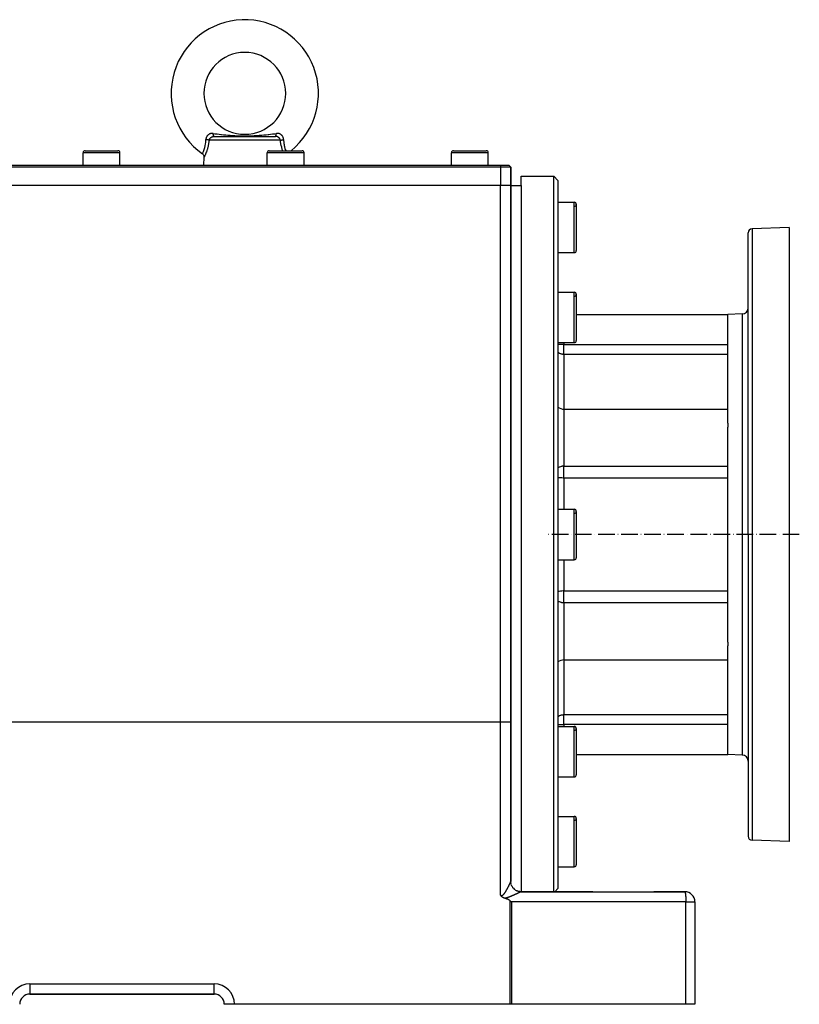
# Model space of a CAD drawing. Units: millimetres. Extents: x 19 to 2192, y -1416 to 409.
# Drawn here: x 284 to 665, y -743 to -262 of the extents above; entities that cross this region are included whole.
import ezdxf

# ---------------------------------------------------------------- set-up
doc = ezdxf.new("R2010")
doc.units = ezdxf.units.MM
doc.linetypes.add('DASHDOT', pattern=[11.176, 8.128, -1.524, 0, -1.524])
doc.linetypes.add('DASHED', pattern=[9.652, 8.128, -1.524])
for name, color, linetype in [('nevidi', 4, 'DASHED'), ('obrys', 2, 'Continuous'), ('osa', 7, 'DASHDOT')]:
    doc.layers.add(name, color=color, linetype=linetype)

msp = doc.modelspace()

# ---------------------------------------------------------------- linework, layer by layer
at = {"color": 2}
for p, q in [((379.05, -319), (408.95, -319)), ((315, -333), (315, -327)), ((316, -326), (324, -326)), ((324, -326), (332, -326)), ((333, -333), (333, -327)), ((405, -333), (405, -327)), ((406, -326), (414, -326)), ((414, -326), (422, -326)), ((423, -333), (423, -327)), ((495, -333), (495, -327)), ((496, -326), (504, -326)), ((504, -326), (512, -326)), ((513, -333), (513, -327)), ((373.29, -327.44), (373.29, -327.44)), ((374, -333), (374.13, -329.15)), ((249, -333), (519, -333)), ((519, -334), (249, -334)), ((519, -333), (523, -333)), ((524, -334), (519, -334)), ((524, -334), (523, -333)), ((523, -333), (524, -334)), ((524, -343), (524, -334)), ((524, -334), (524, -343)), ((529, -338.5), (545, -338.5)), ((529, -338.5), (545, -338.5)), ((529, -343), (529, -338.5)), ((545, -338.5), (547, -340.5)), ((545, -338.5), (547, -340.5)), ((545, -688), (545, -338.5)), ((547, -340.5), (547, -686.5)), ((519, -343), (249, -343)), ((524, -343), (519, -343)), ((524, -605.25), (524, -343)), ((524, -343), (529, -343)), ((524, -343), (524, -605.25)), ((547, -351.19), (555, -351.19)), ((547, -351.19), (555, -351.19)), ((556, -352.19), (556, -374.81)), ((660, -363.5), (641.93, -364.13)), ((660, -363.5), (660, -513.5)), ((640, -513.5), (640, -366.13)), ((640, -513.5), (640, -366.13)), ((547, -375.81), (555, -375.81)), ((547, -375.81), (555, -375.81)), ((547, -395.12), (555, -395.12)), ((547, -395.12), (555, -395.12)), ((556, -396.12), (556, -418.75)), ((556, -406), (630, -406)), ((637.1, -405.75), (630, -406)), ((630, -459.11), (630, -406)), ((547, -419.75), (555, -419.75)), ((547, -419.75), (555, -419.75)), ((550, -452.25), (630, -452.25)), ((630, -459.11), (630, -460.98)), ((630, -513.5), (630, -460.98)), ((547, -501.19), (555, -501.19)), ((547, -501.19), (555, -501.19)), ((556, -502.19), (556, -524.81)), ((630, -566.06), (630, -513.5)), ((640, -513.5), (640, -660.87)), ((640, -513.5), (640, -660.87)), ((660, -513.5), (660, -663.5)), ((547, -525.81), (555, -525.81)), ((547, -525.81), (555, -525.81)), ((630, -566.06), (630, -567.87)), ((630, -621), (630, -567.87)), ((550, -574.75), (630, -574.75)), ((550, -574.75), (630, -574.75)), ((524, -683.02), (524, -605.25)), ((524, -605.25), (524, -683.02)), ((588, -601.53), (588, -601.53)), ((547, -607.25), (555, -607.25)), ((547, -607.25), (555, -607.25)), ((556, -608.25), (556, -630.88)), ((556, -621), (630, -621)), ((556, -621), (630, -621)), ((637.1, -621.25), (630, -621)), ((547, -631.88), (555, -631.88)), ((547, -631.88), (555, -631.88)), ((547, -651.19), (555, -651.19)), ((547, -651.19), (555, -651.19)), ((556, -652.19), (556, -674.81)), ((660, -663.5), (641.93, -662.87)), ((547, -675.81), (555, -675.81)), ((547, -675.81), (555, -675.81)), ((545.5, -688), (547, -686.5)), ((545.5, -688), (547, -686.5)), ((528.97, -688.01), (609.03, -688.01)), ((528.98, -688), (528.98, -688)), ((564.08, -688), (529, -688)), ((545, -688.12), (545, -688.12)), ((545.37, -688.13), (545.38, -688.12)), ((545.37, -688.13), (545.38, -688.12)), ((609, -688), (593.92, -688)), ((609, -688), (609.03, -688.01)), ((614, -693), (614, -743)), ((614, -693), (614, -743)), ((289, -738), (379, -738)), ((379, -738), (289, -738)), ((379, -738), (379, -737.99)), ((384, -743), (384.01, -743)), ((389, -743), (384.01, -743)), ((523.72, -743), (389, -743)), ((524.28, -743), (523.72, -743)), ((609.55, -743), (524.28, -743)), ((614, -743), (609.55, -743))]:
    msp.add_line(p, q, dxfattribs=at)
for points in [[(374.14, -329.14), (374.13, -328.91), (374.1, -328.66), (374.03, -328.41), (373.93, -328.18), (373.8, -327.96), (373.65, -327.76), (373.47, -327.58), (373.29, -327.44)], [(374.14, -329.14), (374.14, -329.14), (374.13, -329.15)], [(521.1, -691.24), (521.03, -691.22), (520.89, -691.17), (520.86, -691.16), (520.85, -691.16), (520.7, -691.1), (520.59, -691.06), (520.55, -691.04), (520.46, -691), (520.4, -690.96), (520.37, -690.95), (520.25, -690.89), (520.17, -690.84), (520.11, -690.8), (519.99, -690.73), (519.98, -690.72), (519.94, -690.69), (519.85, -690.63), (519.83, -690.61), (519.74, -690.53), (519.68, -690.48), (519.63, -690.44), (519.54, -690.35), (519.54, -690.35), (519.54, -690.35), (519.45, -690.25), (519.4, -690.2), (519.37, -690.16), (519.32, -690.1), (519.29, -690.07), (519.27, -690.04), (519.22, -689.97), (519.18, -689.91), (519.16, -689.88), (519.13, -689.85), (519.1, -689.79), (519.07, -689.76), (519.04, -689.7), (519, -689.64)], [(523.72, -692.45), (523.57, -692.31), (523.4, -692.19), (523.26, -692.1), (523.22, -692.08), (523.04, -691.98), (522.86, -691.88), (522.67, -691.8), (522.48, -691.71), (522.28, -691.64), (522.09, -691.56), (521.89, -691.49), (521.76, -691.45), (521.7, -691.43), (521.5, -691.36), (521.3, -691.3), (521.1, -691.24)], [(523.72, -692.45), (524, -692.72), (524.04, -692.77), (524.28, -693)], [(529, -688), (529, -688), (528.98, -688), (528.98, -688), (528.97, -688.01)]]:
    msp.add_lwpolyline(points, dxfattribs=at)
for centre, radius, start, end in [((394, -298), 20, 0, 180), ((394, -298), 20, 180, 0), ((316, -327), 1, 90, 180), ((332, -327), 1, 0, 90), ((406, -327), 1, 90, 180), ((422, -327), 1, 0, 90), ((496, -327), 1, 90, 180), ((512, -327), 1, 0, 90), ((555, -352.19), 1, 0, 90), ((555, -352.19), 1, 272.531, 90), ((642, -366.13), 2, 92, 180), ((555, -374.81), 1, 270, 0), ((555, -396.12), 1, 0, 90), ((555, -396.12), 1, 272.531, 90), ((637, -402.75), 3, 272, 0), ((555, -418.75), 1, 270, 0), ((550, -447.25), 5, 233.096, 270), ((555, -502.19), 1, 0, 90), ((555, -502.19), 1, 272.531, 90), ((555, -524.81), 1, 270, 0), ((550, -579.75), 5, 90, 126.904), ((555, -608.25), 1, 0, 90), ((555, -608.25), 1, 272.531, 90), ((637, -624.25), 3, 0, 88), ((555, -630.88), 1, 270, 0), ((555, -652.19), 1, 0, 90), ((555, -652.19), 1, 272.531, 90), ((642, -660.87), 2, 180, 268), ((555, -674.81), 1, 270, 0), ((529, -683), 5, 186.5082, 186.675), ((529, -683), 5, 193.266, 194.3408), ((529, -683), 5, 200.1406, 202.0045), ((529, -683), 5, 207.28, 210.0838), ((529, -683), 5, 214.5595, 217.3339), ((529, -683), 5, 221.874, 232.6661), ((529, -683), 5, 236.87, 270), ((609, -693), 5, 0, 90), ((289, -743), 5, 90, 180), ((379, -743), 5, 0, 90)]:
    msp.add_arc(centre, radius, start, end, dxfattribs=at)
at = {"layer": 'nevidi', "color": 7, "linetype": 'Continuous'}
for p, q in [((394, -320.93), (376.57, -320.93)), ((411.43, -320.93), (394, -320.93)), ((324, -327), (315, -327)), ((333, -327), (324, -327)), ((414, -327), (405, -327)), ((423, -327), (414, -327)), ((504, -327), (495, -327)), ((513, -327), (504, -327)), ((519, -333), (519, -334)), ((519, -334), (519, -343)), ((519, -605.25), (519, -343)), ((529, -343), (529, -513.5)), ((555, -375.81), (555, -351.19)), ((641.93, -364.13), (641.93, -513.5)), ((555, -419.75), (555, -395.12)), ((637.1, -405.75), (637.1, -513.5)), ((550, -419.75), (550, -420.72)), ((550, -420.72), (630, -420.72)), ((550, -425.52), (550, -420.72)), ((550, -425.52), (550, -452.25)), ((630, -425.52), (550, -425.52)), ((550, -452.25), (550, -480.1)), ((550, -480.1), (630, -480.1)), ((550, -485.91), (550, -480.1)), ((630, -485.91), (550, -485.91)), ((550, -485.91), (550, -501.19)), ((555, -525.81), (555, -501.19)), ((529, -513.5), (529, -688)), ((637.1, -513.5), (637.1, -621.25)), ((641.93, -513.5), (641.93, -662.87)), ((550, -525.81), (550, -541.09)), ((550, -541.09), (630, -541.09)), ((550, -546.9), (550, -541.09)), ((550, -546.9), (550, -574.75)), ((630, -546.9), (550, -546.9)), ((550, -574.75), (550, -601.48)), ((519, -605.25), (254, -605.25)), ((524, -605.25), (519, -605.25)), ((519, -689.64), (519, -605.25)), ((550, -601.48), (630, -601.48)), ((550, -606.28), (550, -601.48)), ((550, -606.28), (550, -607.25)), ((630, -606.28), (550, -606.28)), ((555, -631.88), (555, -607.25)), ((555, -675.81), (555, -651.19)), ((524.01, -683.15), (524, -683.02)), ((524.09, -683.91), (524.08, -683.86)), ((523.72, -743), (523.72, -692.45)), ((528.97, -688.01), (528.97, -688.01)), ((529, -688), (529, -688.01)), ((529, -688.09), (529, -688.09)), ((524.28, -693), (524.28, -743)), ((609.55, -693), (524.28, -693)), ((609.55, -743), (609.55, -693)), ((609.55, -693), (614, -693)), ((289, -733), (289, -738)), ((289, -733), (379, -733)), ((379, -737.99), (379, -733))]:
    msp.add_line(p, q, dxfattribs=at)
for points in [[(373.29, -327.44), (373.29, -327.43), (373.3, -327.42), (373.33, -327.36), (373.33, -327.35), (373.38, -327.27), (373.4, -327.22), (373.41, -327.2), (373.51, -327), (373.51, -327), (373.52, -326.98), (373.65, -326.71), (373.66, -326.68), (373.7, -326.61), (373.81, -326.35), (373.83, -326.32), (373.93, -326.08), (373.99, -325.92), (374.01, -325.88), (374.17, -325.44), (374.18, -325.42), (374.2, -325.37), (374.37, -324.85), (374.38, -324.8), (374.42, -324.66), (374.55, -324.22), (374.56, -324.16), (374.66, -323.76), (374.71, -323.52), (374.72, -323.46), (374.84, -322.79), (374.85, -322.73), (374.85, -322.72), (374.94, -322.01), (374.95, -321.94), (374.98, -321.57), (375.01, -321.19), (375.01, -321.11), (375.03, -320.58)], [(376.57, -320.93), (376.48, -321.64), (376.47, -321.72), (376.47, -321.74), (376.34, -322.54), (376.33, -322.6), (376.31, -322.68), (376.15, -323.52), (376.13, -323.59), (375.94, -324.39), (375.92, -324.46), (375.83, -324.81), (375.71, -325.22), (375.69, -325.29), (375.47, -325.98), (375.45, -326.04), (375.23, -326.67), (375.2, -326.72), (374.99, -327.28), (374.97, -327.33), (374.88, -327.53), (374.77, -327.81), (374.75, -327.85), (374.57, -328.25), (374.55, -328.28), (374.4, -328.6), (374.39, -328.63), (374.32, -328.77), (374.27, -328.87), (374.26, -328.89), (374.18, -329.05), (374.18, -329.06), (374.14, -329.14)], [(378.57, -317.6), (378.39, -317.58), (378.36, -317.58), (378.32, -317.58), (378.11, -317.57), (378.08, -317.57), (377.84, -317.58), (377.81, -317.58), (377.57, -317.61), (377.55, -317.62), (377.32, -317.66), (377.29, -317.67), (377.07, -317.73), (377.05, -317.74), (376.97, -317.77), (376.84, -317.82), (376.81, -317.83), (376.61, -317.93), (376.59, -317.94), (376.4, -318.05), (376.37, -318.07), (376.2, -318.2), (376.18, -318.21), (376.03, -318.34), (376.01, -318.36), (375.99, -318.37), (375.83, -318.53), (375.82, -318.55), (375.68, -318.72), (375.66, -318.74), (375.53, -318.92), (375.52, -318.94), (375.41, -319.14), (375.39, -319.16), (375.38, -319.18), (375.3, -319.36), (375.29, -319.39), (375.2, -319.6), (375.19, -319.62), (375.13, -319.84), (375.12, -319.87), (375.08, -320.09), (375.07, -320.12), (375.05, -320.28), (375.04, -320.34), (375.04, -320.37), (375.03, -320.58)], [(376.57, -320.93), (376.55, -320.92), (376.51, -320.9), (376.48, -320.9), (376.46, -320.89), (376.42, -320.87), (376.4, -320.86), (376.37, -320.86), (376.31, -320.84), (376.27, -320.82), (376.26, -320.82), (376.24, -320.82), (376.13, -320.79), (376.13, -320.79), (376.09, -320.78), (376.08, -320.77), (375.97, -320.75), (375.94, -320.74), (375.88, -320.72), (375.81, -320.71), (375.77, -320.7), (375.72, -320.69), (375.66, -320.68), (375.63, -320.67), (375.59, -320.67), (375.49, -320.65), (375.44, -320.64), (375.43, -320.64), (375.4, -320.63), (375.25, -320.61), (375.25, -320.61), (375.21, -320.6), (375.19, -320.6), (375.05, -320.58), (375.03, -320.58)], [(376.57, -320.93), (376.59, -320.83), (376.6, -320.81), (376.62, -320.74), (376.64, -320.68), (376.64, -320.66), (376.69, -320.53), (376.7, -320.52), (376.72, -320.48), (376.76, -320.39), (376.77, -320.37), (376.84, -320.25), (376.85, -320.23), (376.85, -320.23), (376.93, -320.11), (376.94, -320.1), (377.01, -320), (377.02, -319.98), (377.03, -319.97), (377.13, -319.85), (377.14, -319.84), (377.2, -319.78), (377.24, -319.74), (377.26, -319.72), (377.37, -319.62), (377.38, -319.61), (377.42, -319.58), (377.5, -319.52), (377.51, -319.51), (377.63, -319.42), (377.65, -319.41), (377.66, -319.41), (377.7, -319.38), (377.77, -319.34), (377.79, -319.33), (377.91, -319.26), (377.92, -319.26), (377.94, -319.25), (378.07, -319.19), (378.09, -319.18), (378.18, -319.15), (378.23, -319.13), (378.25, -319.12), (378.39, -319.08), (378.41, -319.08), (378.46, -319.06), (378.55, -319.05), (378.57, -319.04), (378.72, -319.02), (378.74, -319.02), (378.76, -319.02), (378.89, -319), (378.91, -319), (379.05, -319)], [(378.57, -317.6), (379.33, -317.69), (379.44, -317.7), (380.22, -317.8), (380.38, -317.81), (380.49, -317.83), (380.52, -317.83), (381.43, -317.94), (381.54, -317.95), (382.23, -318.03), (382.49, -318.06), (382.6, -318.07), (383.55, -318.17), (383.67, -318.18), (383.88, -318.21), (384.39, -318.26), (384.63, -318.28), (384.74, -318.29), (385.71, -318.39), (385.83, -318.4), (386.79, -318.48), (386.81, -318.48), (386.93, -318.49), (386.94, -318.49), (387.93, -318.57), (388.05, -318.58), (389.07, -318.65), (389.19, -318.65), (389.77, -318.69), (389.83, -318.69), (390.23, -318.71), (390.36, -318.72), (391.43, -318.76), (391.56, -318.76), (392.62, -318.79), (392.67, -318.79), (392.81, -318.79), (393.93, -318.8), (394.07, -318.8), (395.19, -318.79), (395.32, -318.79), (395.38, -318.79), (396.42, -318.76), (396.56, -318.76), (397.64, -318.72), (397.77, -318.71), (398.17, -318.69), (398.23, -318.69), (398.82, -318.65), (398.94, -318.65), (399.97, -318.58), (400.09, -318.57), (401.06, -318.49), (401.1, -318.49), (401.21, -318.48), (401.22, -318.48), (402.21, -318.39), (402.33, -318.38), (403.3, -318.29), (403.42, -318.28), (403.61, -318.26), (404.12, -318.21), (404.39, -318.18), (404.5, -318.17), (405.46, -318.06), (405.58, -318.05), (405.77, -318.03), (406.53, -317.94), (406.65, -317.93), (407.48, -317.83), (407.6, -317.82), (407.71, -317.8), (407.78, -317.8), (408.66, -317.69), (408.77, -317.68), (409.43, -317.6)], [(379.04, -319), (379.01, -318.99), (378.99, -318.99), (378.97, -318.98), (378.94, -318.96), (378.93, -318.94), (378.91, -318.92), (378.88, -318.89), (378.86, -318.86), (378.85, -318.84), (378.82, -318.78), (378.81, -318.75), (378.79, -318.72), (378.77, -318.65), (378.75, -318.61), (378.74, -318.58), (378.72, -318.49), (378.7, -318.45), (378.69, -318.41), (378.67, -318.31), (378.66, -318.26), (378.65, -318.21), (378.63, -318.1), (378.62, -318.04), (378.62, -317.99), (378.6, -317.88), (378.59, -317.82), (378.59, -317.76), (378.58, -317.64), (378.57, -317.6)], [(411.43, -320.93), (411.4, -320.81), (411.4, -320.8), (411.38, -320.74), (411.36, -320.66), (411.35, -320.65), (411.3, -320.52), (411.29, -320.5), (411.28, -320.48), (411.23, -320.37), (411.22, -320.36), (411.15, -320.23), (411.15, -320.23), (411.14, -320.22), (411.06, -320.1), (411.05, -320.08), (410.99, -320), (410.97, -319.97), (410.95, -319.95), (410.86, -319.84), (410.85, -319.83), (410.8, -319.78), (410.74, -319.72), (410.73, -319.71), (410.62, -319.61), (410.61, -319.6), (410.58, -319.58), (410.49, -319.51), (410.48, -319.5), (410.35, -319.41), (410.34, -319.41), (410.34, -319.4), (410.3, -319.38), (410.21, -319.33), (410.19, -319.32), (410.09, -319.26), (410.06, -319.25), (410.05, -319.24), (409.91, -319.18), (409.89, -319.18), (409.82, -319.15), (409.75, -319.12), (409.74, -319.12), (409.59, -319.08), (409.57, -319.07), (409.54, -319.06), (409.43, -319.04), (409.41, -319.04), (409.26, -319.02), (409.24, -319.02), (409.24, -319.02), (409.09, -319), (409.07, -319), (408.95, -319)], [(408.97, -319), (409, -318.99), (409.01, -318.99), (409.03, -318.98), (409.06, -318.95), (409.07, -318.94), (409.09, -318.92), (409.12, -318.88), (409.14, -318.86), (409.15, -318.83), (409.18, -318.78), (409.19, -318.75), (409.21, -318.72), (409.24, -318.65), (409.25, -318.61), (409.26, -318.57), (409.29, -318.49), (409.3, -318.45), (409.31, -318.4), (409.33, -318.3), (409.34, -318.26), (409.35, -318.2), (409.37, -318.09), (409.38, -318.04), (409.39, -317.98), (409.4, -317.87), (409.41, -317.82), (409.41, -317.75), (409.42, -317.63), (409.43, -317.6)], [(412.97, -320.58), (412.96, -320.4), (412.96, -320.37), (412.95, -320.28), (412.93, -320.14), (412.93, -320.12), (412.88, -319.89), (412.88, -319.86), (412.81, -319.65), (412.8, -319.62), (412.73, -319.41), (412.72, -319.39), (412.62, -319.18), (412.62, -319.18), (412.61, -319.16), (412.5, -318.97), (412.48, -318.94), (412.36, -318.76), (412.34, -318.74), (412.2, -318.57), (412.18, -318.55), (412.03, -318.39), (412.01, -318.38), (411.97, -318.34), (411.85, -318.23), (411.82, -318.21), (411.65, -318.08), (411.62, -318.07), (411.43, -317.95), (411.41, -317.94), (411.21, -317.84), (411.19, -317.83), (411.03, -317.77), (410.98, -317.75), (410.95, -317.74), (410.74, -317.67), (410.71, -317.67), (410.48, -317.62), (410.45, -317.62), (410.22, -317.59), (410.19, -317.58), (409.95, -317.57), (409.92, -317.57), (409.68, -317.58), (409.68, -317.58), (409.65, -317.58), (409.43, -317.6)], [(411.43, -320.93), (411.44, -320.93), (411.5, -320.9), (411.52, -320.9), (411.54, -320.89), (411.54, -320.89), (411.63, -320.86), (411.64, -320.85), (411.66, -320.85), (411.69, -320.84), (411.76, -320.82), (411.79, -320.81), (411.81, -320.8), (411.87, -320.79), (411.91, -320.78), (411.94, -320.77), (412, -320.75), (412.06, -320.74), (412.1, -320.73), (412.21, -320.71), (412.23, -320.7), (412.27, -320.69), (412.28, -320.69), (412.41, -320.67), (412.43, -320.66), (412.45, -320.66), (412.51, -320.65), (412.6, -320.63), (412.64, -320.62), (412.67, -320.62), (412.75, -320.61), (412.79, -320.6), (412.84, -320.59), (412.91, -320.58), (412.97, -320.58)], [(412.54, -326), (412.53, -325.98), (412.51, -325.92), (412.29, -325.22), (412.27, -325.15), (412.17, -324.81), (412.06, -324.39), (412.04, -324.31), (411.85, -323.5), (411.83, -323.42), (411.67, -322.58), (411.65, -322.49), (411.52, -321.61), (411.5, -321.52), (411.43, -320.93)], [(412.97, -320.58), (412.99, -321.16), (413, -321.23), (413.02, -321.57), (413.06, -321.99), (413.06, -322.06), (413.15, -322.73), (413.16, -322.78), (413.17, -322.84), (413.29, -323.52), (413.3, -323.58), (413.34, -323.76), (413.45, -324.22), (413.47, -324.27), (413.58, -324.66), (413.63, -324.85), (413.65, -324.9), (413.82, -325.41), (413.83, -325.44), (413.83, -325.46), (414.01, -325.92), (414.02, -325.96), (414.04, -326)], [(550, -420.72), (549.53, -420.72), (549.53, -420.72), (548.87, -420.72), (548.87, -420.72), (548.23, -420.72), (548.23, -420.72), (547.62, -420.71), (547.62, -420.71), (547.05, -420.7), (547.05, -420.7), (547, -420.7)], [(550, -425.52), (549.9, -425.51), (549.75, -425.51), (549.6, -425.5), (549.53, -425.49), (549.43, -425.49), (549.31, -425.47), (549.24, -425.46), (549.01, -425.42), (548.87, -425.39), (548.72, -425.35), (548.44, -425.27), (548.33, -425.24), (548.23, -425.2), (547.78, -425.01), (547.76, -425), (547.62, -424.93), (547.16, -424.65), (547.05, -424.58), (547, -424.54)], [(550, -480.1), (549.77, -480.1), (549.53, -480.12), (549.42, -480.13), (549.05, -480.18), (548.9, -480.2), (548.87, -480.21), (548.66, -480.26), (548.23, -480.38), (548.23, -480.38), (547.77, -480.55), (547.7, -480.58), (547.62, -480.62), (547.27, -480.79), (547.05, -480.92), (547, -480.96)], [(550, -485.91), (549.55, -485.91), (549.53, -485.91), (548.92, -485.88), (548.87, -485.87), (548.3, -485.82), (548.23, -485.81), (547.71, -485.74), (547.62, -485.73), (547.61, -485.73), (547.15, -485.64), (547.05, -485.62), (547, -485.61)], [(550, -541.09), (549.55, -541.09), (549.53, -541.09), (548.92, -541.12), (548.87, -541.13), (548.3, -541.18), (548.23, -541.19), (547.71, -541.26), (547.62, -541.27), (547.61, -541.27), (547.15, -541.36), (547.05, -541.38), (547, -541.39)], [(550, -546.9), (549.76, -546.9), (549.52, -546.89), (549.41, -546.88), (549.04, -546.83), (548.89, -546.8), (548.86, -546.79), (548.65, -546.74), (548.23, -546.62), (548.23, -546.62), (547.78, -546.45), (547.7, -546.42), (547.62, -546.38), (547.28, -546.21), (547.05, -546.08), (547, -546.04)], [(547, -602.46), (547.05, -602.42), (547.16, -602.35), (547.62, -602.07), (547.76, -602), (547.78, -601.99), (548.23, -601.8), (548.33, -601.76), (548.44, -601.73), (548.72, -601.65), (548.87, -601.61), (549.01, -601.58), (549.24, -601.54), (549.31, -601.53), (549.43, -601.51), (549.53, -601.51), (549.6, -601.5), (549.75, -601.49), (549.9, -601.49), (550, -601.48)], [(547, -606.3), (547.05, -606.3), (547.05, -606.3), (547.62, -606.29), (547.62, -606.29), (548.23, -606.28), (548.23, -606.28), (548.87, -606.28), (548.87, -606.28), (549.53, -606.28), (549.53, -606.28), (550, -606.28)], [(523.95, -683.21), (523.95, -683.19), (523.95, -683.18), (523.96, -683.18), (523.96, -683.16), (523.96, -683.16), (523.97, -683.14), (523.97, -683.13), (523.98, -683.12), (523.98, -683.11), (523.98, -683.1), (523.98, -683.09), (523.99, -683.08), (523.99, -683.08), (523.99, -683.06), (523.99, -683.06), (524, -683.05), (524, -683.05), (524, -683.03), (524, -683.03), (524, -683.02), (524, -683.02), (524, -683.02)], [(519, -689.64), (519.05, -689.67), (519.06, -689.67), (519.12, -689.7), (519.13, -689.71), (519.19, -689.73), (519.2, -689.74), (519.26, -689.76), (519.27, -689.76), (519.33, -689.78), (519.34, -689.78), (519.4, -689.8), (519.41, -689.8), (519.47, -689.81), (519.47, -689.81), (519.48, -689.81), (519.54, -689.81), (519.55, -689.81), (519.61, -689.81), (519.62, -689.81), (519.68, -689.8), (519.69, -689.8), (519.75, -689.79), (519.76, -689.79), (519.82, -689.77), (519.83, -689.77), (519.89, -689.75), (519.89, -689.74), (519.95, -689.72), (519.96, -689.71), (520.02, -689.68), (520.03, -689.68), (520.09, -689.64), (520.1, -689.64), (520.13, -689.61), (520.15, -689.6), (520.16, -689.59), (520.22, -689.55), (520.23, -689.55), (520.28, -689.5), (520.29, -689.5), (520.34, -689.45), (520.35, -689.44), (520.41, -689.39), (520.41, -689.39), (520.47, -689.34), (520.47, -689.33), (520.53, -689.27), (520.54, -689.27), (520.59, -689.21), (520.59, -689.2), (520.65, -689.14), (520.65, -689.14), (520.7, -689.08), (520.71, -689.07), (520.76, -689.01), (520.77, -689), (520.77, -689), (520.82, -688.94), (520.83, -688.93), (520.88, -688.87), (520.88, -688.86), (520.93, -688.79), (520.94, -688.79), (520.99, -688.72), (520.99, -688.71), (521.04, -688.65), (521.05, -688.64), (521.09, -688.57), (521.1, -688.56), (521.15, -688.5), (521.15, -688.49), (521.2, -688.42), (521.21, -688.41), (521.25, -688.34), (521.26, -688.33), (521.3, -688.27), (521.31, -688.26), (521.35, -688.19), (521.36, -688.18), (521.38, -688.15), (521.41, -688.11), (521.41, -688.1), (521.46, -688.03), (521.46, -688.02), (521.51, -687.95), (521.51, -687.94), (521.55, -687.87), (521.56, -687.86), (521.6, -687.79), (521.61, -687.78), (521.65, -687.72), (521.66, -687.7), (521.7, -687.64), (521.71, -687.62), (521.75, -687.56), (521.76, -687.54), (521.8, -687.48), (521.8, -687.46), (521.84, -687.39), (521.85, -687.38), (521.89, -687.31), (521.9, -687.3), (521.94, -687.23), (521.94, -687.22), (521.95, -687.21), (521.98, -687.15), (521.99, -687.14), (522.03, -687.07), (522.04, -687.06), (522.08, -686.99), (522.08, -686.98), (522.12, -686.91), (522.13, -686.9), (522.17, -686.83), (522.17, -686.82), (522.21, -686.75), (522.22, -686.74), (522.25, -686.67), (522.26, -686.66)], [(522.26, -686.66), (522.3, -686.59), (522.3, -686.58), (522.34, -686.51), (522.35, -686.5), (522.38, -686.43), (522.39, -686.42), (522.43, -686.36), (522.43, -686.35), (522.46, -686.29), (522.47, -686.28), (522.47, -686.27), (522.51, -686.2), (522.51, -686.19), (522.55, -686.12), (522.56, -686.11), (522.59, -686.05), (522.6, -686.04), (522.63, -685.97), (522.64, -685.96), (522.67, -685.89), (522.68, -685.88), (522.71, -685.82), (522.72, -685.81), (522.75, -685.74), (522.76, -685.73), (522.79, -685.67), (522.79, -685.66), (522.83, -685.59), (522.83, -685.58), (522.86, -685.52), (522.87, -685.51), (522.9, -685.45), (522.91, -685.44), (522.92, -685.42), (522.94, -685.38), (522.94, -685.37), (522.98, -685.3), (522.98, -685.29), (523.01, -685.23), (523.02, -685.22), (523.05, -685.16), (523.05, -685.15), (523.08, -685.09), (523.09, -685.08), (523.12, -685.02), (523.12, -685.01), (523.15, -684.95), (523.16, -684.94), (523.18, -684.88), (523.19, -684.87), (523.22, -684.82), (523.22, -684.81), (523.25, -684.75), (523.26, -684.74), (523.28, -684.68), (523.29, -684.67), (523.3, -684.66), (523.32, -684.62), (523.32, -684.61), (523.35, -684.55), (523.35, -684.54), (523.38, -684.49), (523.38, -684.48), (523.41, -684.43), (523.41, -684.42), (523.44, -684.36), (523.44, -684.36), (523.47, -684.3), (523.47, -684.3), (523.49, -684.24), (523.5, -684.24), (523.52, -684.18), (523.52, -684.18), (523.55, -684.13), (523.55, -684.12), (523.57, -684.07), (523.58, -684.06), (523.6, -684.02), (523.6, -684.01), (523.6, -684.01), (523.62, -683.96), (523.63, -683.95), (523.65, -683.91), (523.65, -683.9), (523.67, -683.86), (523.68, -683.85), (523.7, -683.81), (523.7, -683.8), (523.72, -683.76), (523.72, -683.75), (523.74, -683.71), (523.74, -683.7), (523.76, -683.66), (523.76, -683.65), (523.78, -683.61), (523.78, -683.61), (523.8, -683.57), (523.8, -683.56), (523.82, -683.53), (523.82, -683.52), (523.82, -683.52), (523.83, -683.49), (523.84, -683.48), (523.85, -683.45), (523.85, -683.44), (523.87, -683.41), (523.87, -683.4), (523.88, -683.37), (523.88, -683.37), (523.9, -683.34), (523.9, -683.33), (523.91, -683.3), (523.91, -683.3), (523.92, -683.27), (523.92, -683.27), (523.93, -683.24), (523.94, -683.24), (523.94, -683.21), (523.95, -683.21)], [(524.06, -683.74), (524.04, -683.61), (524.03, -683.59)], [(524.2, -684.41), (524.16, -684.26), (524.15, -684.25), (524.14, -684.21)], [(524.44, -685.05), (524.37, -684.89), (524.36, -684.88), (524.34, -684.83)], [(524.76, -685.65), (524.66, -685.49), (524.65, -685.48), (524.62, -685.42)], [(525.16, -686.2), (525.03, -686.04), (525.02, -686.03), (524.97, -685.97)], [(525.64, -686.7), (525.46, -686.55), (525.45, -686.54), (525.39, -686.47)], [(526.19, -687.14), (525.96, -686.98), (525.95, -686.97), (525.88, -686.91)], [(526.8, -687.49), (526.52, -687.35), (526.51, -687.34), (526.41, -687.29)], [(527.48, -687.77), (527.12, -687.64), (527.1, -687.64), (526.99, -687.59)], [(528.97, -688.01), (528.89, -688.01), (528.4, -687.97), (528.39, -687.97), (528.22, -687.95), (527.75, -687.85), (527.74, -687.85), (527.6, -687.81)], [(526.03, -689.41), (525.95, -689.45), (525.94, -689.45), (525.87, -689.48), (525.86, -689.49), (525.79, -689.52), (525.78, -689.53), (525.7, -689.56), (525.69, -689.57), (525.61, -689.6), (525.6, -689.61), (525.53, -689.64), (525.52, -689.64), (525.44, -689.68), (525.43, -689.68), (525.37, -689.71), (525.35, -689.72), (525.34, -689.72), (525.26, -689.76), (525.25, -689.76), (525.17, -689.8), (525.16, -689.8), (525.08, -689.84), (525.07, -689.84), (524.99, -689.88), (524.98, -689.88), (524.9, -689.92), (524.88, -689.92), (524.8, -689.96), (524.79, -689.96), (524.71, -690), (524.7, -690), (524.61, -690.04), (524.6, -690.04), (524.52, -690.08), (524.51, -690.08), (524.42, -690.12), (524.41, -690.12), (524.33, -690.16), (524.31, -690.16), (524.23, -690.2), (524.22, -690.2), (524.13, -690.24), (524.12, -690.24), (524.12, -690.24), (524.03, -690.28), (524.02, -690.28), (523.94, -690.32), (523.92, -690.32), (523.84, -690.36), (523.82, -690.36), (523.74, -690.4), (523.72, -690.4), (523.64, -690.44), (523.62, -690.44), (523.53, -690.48), (523.52, -690.48), (523.43, -690.52), (523.42, -690.52), (523.33, -690.56), (523.32, -690.56), (523.22, -690.59), (523.21, -690.6), (523.12, -690.63), (523.11, -690.64), (523.01, -690.67), (523, -690.68), (522.91, -690.71), (522.89, -690.72), (522.8, -690.75), (522.79, -690.75), (522.69, -690.79), (522.68, -690.79), (522.58, -690.82), (522.58, -690.83), (522.57, -690.83), (522.47, -690.86), (522.46, -690.87), (522.36, -690.9), (522.35, -690.9), (522.25, -690.93), (522.23, -690.94), (522.13, -690.97), (522.12, -690.97), (522.02, -691), (522, -691.01), (521.9, -691.04), (521.89, -691.04), (521.78, -691.07), (521.77, -691.08), (521.66, -691.1), (521.65, -691.11), (521.54, -691.14), (521.53, -691.14), (521.42, -691.17), (521.4, -691.17), (521.3, -691.2), (521.28, -691.2), (521.17, -691.22), (521.15, -691.23), (521.1, -691.24)], [(528.97, -688.01), (528.96, -688.01), (528.96, -688.01), (528.95, -688.02), (528.95, -688.02), (528.94, -688.02), (528.94, -688.02), (528.93, -688.03), (528.92, -688.03), (528.91, -688.04), (528.91, -688.04), (528.89, -688.05), (528.89, -688.05), (528.87, -688.06), (528.87, -688.06), (528.85, -688.07), (528.85, -688.07), (528.83, -688.08), (528.82, -688.08), (528.82, -688.08), (528.8, -688.09), (528.8, -688.09), (528.78, -688.11), (528.77, -688.11), (528.75, -688.12), (528.74, -688.12), (528.72, -688.14), (528.71, -688.14), (528.69, -688.15), (528.68, -688.15), (528.65, -688.17), (528.65, -688.17), (528.62, -688.19), (528.61, -688.19), (528.58, -688.2), (528.57, -688.21), (528.54, -688.22), (528.54, -688.23), (528.5, -688.24), (528.49, -688.25), (528.49, -688.25), (528.46, -688.26), (528.45, -688.27), (528.41, -688.29), (528.41, -688.29), (528.37, -688.31), (528.36, -688.31), (528.32, -688.33), (528.32, -688.33), (528.27, -688.35), (528.27, -688.36), (528.22, -688.38), (528.22, -688.38), (528.17, -688.4), (528.17, -688.41), (528.12, -688.43), (528.11, -688.43), (528.07, -688.45), (528.06, -688.46), (528.01, -688.48), (528.01, -688.48), (527.98, -688.5), (527.96, -688.51), (527.95, -688.51), (527.9, -688.54), (527.89, -688.54), (527.84, -688.56), (527.83, -688.57), (527.78, -688.59), (527.77, -688.6), (527.72, -688.62), (527.71, -688.63), (527.66, -688.65), (527.65, -688.66), (527.6, -688.68), (527.59, -688.69), (527.53, -688.71), (527.52, -688.72), (527.46, -688.74), (527.46, -688.75), (527.4, -688.78), (527.39, -688.78), (527.33, -688.81), (527.32, -688.81), (527.29, -688.83), (527.26, -688.84), (527.25, -688.85), (527.19, -688.87), (527.18, -688.88), (527.12, -688.91), (527.11, -688.91), (527.05, -688.94), (527.04, -688.95), (526.97, -688.98), (526.97, -688.98), (526.9, -689.01), (526.89, -689.01), (526.83, -689.05), (526.82, -689.05), (526.75, -689.08), (526.74, -689.09), (526.68, -689.12), (526.67, -689.12), (526.6, -689.15), (526.59, -689.16), (526.52, -689.19), (526.51, -689.19), (526.44, -689.22), (526.43, -689.23), (526.42, -689.24), (526.36, -689.26), (526.35, -689.27), (526.28, -689.3), (526.27, -689.3), (526.2, -689.33), (526.19, -689.34), (526.12, -689.37), (526.11, -689.38), (526.04, -689.41), (526.03, -689.41)], [(609.03, -688.01), (609.07, -688.04), (609.1, -688.08), (609.14, -688.16), (609.17, -688.25), (609.21, -688.36), (609.24, -688.5), (609.27, -688.64), (609.3, -688.83), (609.33, -688.98), (609.36, -689.24), (609.38, -689.39), (609.42, -689.71), (609.43, -689.86), (609.46, -690.24), (609.47, -690.38), (609.5, -690.83), (609.5, -690.95), (609.52, -691.45), (609.53, -691.54), (609.54, -692.1), (609.54, -692.16), (609.55, -692.77), (609.55, -692.8), (609.55, -693)]]:
    msp.add_lwpolyline(points, dxfattribs=at)
for centre, start, end in [((289, -743), 90, 180), ((379, -743), 0, 90)]:
    msp.add_arc(centre, 10, start, end, dxfattribs=at)
at = {"layer": 'obrys'}
msp.add_arc((394, -298), 36, 308.9424, 235.1359, dxfattribs=at)
at = {"layer": 'osa'}
msp.add_line((665, -513.5), (542, -513.5), dxfattribs=at)

doc.saveas('drawing.dxf')
